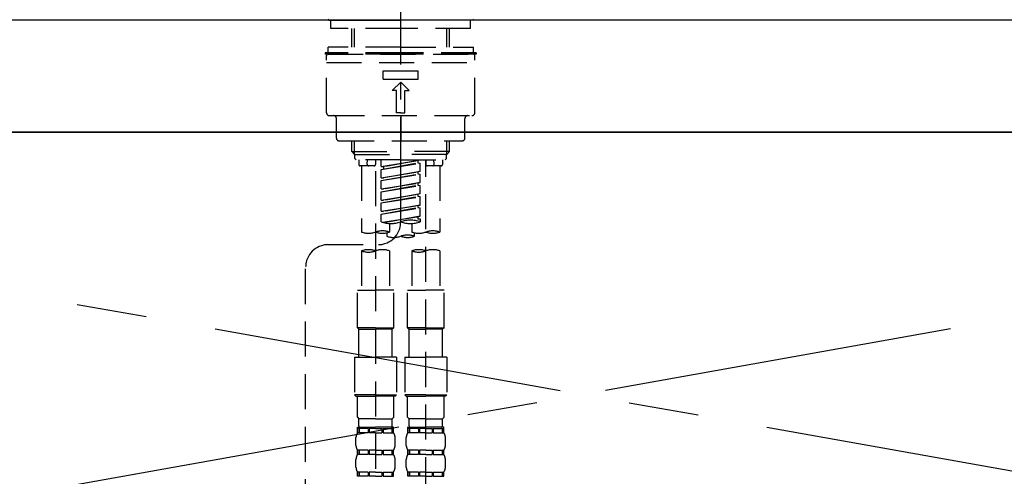
# Model space of a CAD drawing. Extents: x 27948 to 54421, y -13 to 8857.
# Drawn here: x 45238 to 45589, y 2865 to 3028 of the extents above; entities that cross this region are included whole.
import ezdxf

# ---------------------------------------------------------------- set-up
doc = ezdxf.new("R2010")
doc.units = 0
doc.header["$LTSCALE"] = 50
doc.header["$MEASUREMENT"] = 0
for name, pattern in [('CENTER', [2, 1.25, -0.25, 0.25, -0.25]), ('CENTER2', [1.125, 0.75, -0.125, 0.125, -0.125]), ('DASHED', [0.75, 0.5, -0.25]), ('HIDDEN', [0.375, 0.25, -0.125])]:
    doc.linetypes.add(name, pattern=pattern)
doc.layers.get('0').update_dxf_attribs({"linetype": 'CONTINUOUS'})
for name, color, linetype in [('120-キャビネット（外）', 7, 'CONTINUOUS'), ('123-扉向き', 231, 'CENTER'), ('126-甲板', 2, 'CONTINUOUS'), ('150-機器', 8, 'CONTINUOUS'), ('160-文字', 254, 'CONTINUOUS')]:
    doc.layers.add(name, color=color, linetype=linetype)
doc.styles.add('KH001', font='txt')
doc.dimstyles.new('KH1xx030', dxfattribs={"dimscale": 30, "dimtxt": 2, "dimasz": 0.6, "dimexe": 0.3, "dimexo": 1.2, "dimgap": 0.5, "dimtad": 3, "dimdec": 1, "dimdsep": 46, "dimlunit": 6, "dimtxsty": 'KH001', "dimblk": 'DOT', "dimcen": 1, "dimdle": 1, "dimclrd": 256, "dimclre": 256, "dimclrt": 256, "dimadec": 0, "dimazin": 0, "dimtfac": 1, "dimtdec": 1, "dimtix": 1, "dimtmove": 2, "dimatfit": 3, "dimldrblk": 'CLOSEDBLANK', "dimfxl": 1, "dimtolj": 1, "dimtzin": 0, "dimlwd": -1, "dimlwe": -1, "dimarcsym": 0})

# ---------------------------------------------------------------- blocks, each defined once
blk = doc.blocks.new('KHB800HL-10_S2')
at = {"layer": '150-機器', "color": 161, "linetype": 'HIDDEN', "ltscale": 4}
blk.add_line((401.5, 0), (-401.5, 0), dxfattribs=at)
blk = doc.blocks.new('F402_S')
at = {"layer": '150-機器', "color": 161, "linetype": 'CENTER2'}
blk.add_line((0, -72.08), (0, 259.91), dxfattribs=at)
at = {"layer": '150-機器', "color": 13, "linetype": 'Continuous'}
for p, q in [((-25.63, 0), (-25.93, 0.3)), ((-25.63, 0), (0, 0)), ((25.63, 0), (0, 0)), ((25.93, 0.3), (25.63, 0))]:
    blk.add_line(p, q, dxfattribs=at)
at = {"layer": '150-機器', "color": 13, "linetype": 'DASHED', "ltscale": 0.5}
for p, q in [((-24.93, -2.99), (-24.93, 0)), ((24.93, -2.99), (24.93, 0)), ((0, -2.99), (-24.93, -2.99)), ((-17.45, -9.63), (-17.45, -2.99)), ((-16.44, -9.63), (-16.44, -2.99)), ((24.93, -2.99), (0, -2.99)), ((16.44, -9.63), (16.44, -2.99)), ((17.45, -9.63), (17.45, -2.99)), ((0, -9.63), (-25.93, -9.63)), ((-25.93, -11.63), (-25.93, -9.63)), ((0, -9.63), (25.93, -9.63)), ((25.93, -11.63), (25.93, -9.63)), ((0, -11.63), (-26.93, -11.63)), ((-26.93, -11.63), (-26.93, -12.12)), ((0, -12.12), (-26.93, -12.12)), ((-26.43, -33.07), (-26.43, -12.62)), ((-25.93, -12.12), (25.93, -12.12)), ((26.93, -11.63), (0, -11.63)), ((26.93, -12.12), (0, -12.12)), ((26.43, -33.07), (26.43, -12.62)), ((26.93, -11.63), (26.93, -12.12)), ((-26.43, -15.12), (26.43, -15.12)), ((-6.23, -21.1), (-6.23, -18.11)), ((-6.23, -18.11), (6.23, -18.11)), ((6.23, -21.1), (6.23, -18.11)), ((-6.23, -21.1), (6.23, -21.1)), ((-2.99, -25.09), (0, -22.1)), ((2.99, -25.09), (0, -22.1)), ((-1.5, -25.09), (-2.99, -25.09)), ((-1.5, -33.07), (-1.5, -25.09)), ((1.5, -25.09), (2.99, -25.09)), ((1.5, -33.07), (1.5, -25.09)), ((-25.43, -34.07), (25.43, -34.07)), ((-22.94, -42.05), (-22.94, -35.06)), ((0, -33.07), (-1.5, -33.07)), ((0, -33.07), (1.5, -33.07)), ((0, -34.07), (0, -43.04)), ((22.94, -42.05), (22.94, -35.06)), ((-21.94, -43.04), (21.94, -43.04)), ((-17.45, -46.88), (-17.45, -43.04)), ((-16.44, -47.87), (-16.44, -43.04)), ((16.44, -47.87), (16.44, -43.04)), ((17.45, -46.88), (17.45, -43.04)), ((-17.45, -46.88), (0, -46.88)), ((-16.46, -47.87), (-17.45, -46.88)), ((-16.44, -47.89), (0, -47.89)), ((-16.41, -49.37), (-16.41, -47.87)), ((17.45, -46.88), (0, -46.88)), ((16.44, -47.89), (0, -47.89)), ((16.41, -49.37), (16.41, -47.87)), ((16.46, -47.87), (17.45, -46.88)), ((-15.91, -49.87), (-16.41, -49.37)), ((0, -49.87), (-15.96, -49.87)), ((-14.96, -49.87), (-14.96, -51.46)), ((-9.47, -51.96), (-14.46, -51.96)), ((-13.96, -51.96), (-13.96, -75.59)), ((-11.92, -51.42), (-11.79, -49.87)), ((-8.98, -49.87), (-8.98, -51.46)), ((-6.98, -52.23), (-6.98, -49.87)), ((-6.98, -52.23), (6.98, -49.98)), ((-6.98, -53.23), (6.13, -50.87)), ((-6.98, -53.23), (6.98, -50.98)), ((-6.98, -52.23), (-6.13, -52.34)), ((6.98, -49.98), (-6.13, -52.34)), ((-6.13, -52.34), (-6.13, -53.08)), ((0, -49.87), (15.91, -49.87)), ((6.13, -50.13), (6.13, -50.87)), ((6.13, -50.87), (6.98, -50.98)), ((6.13, -50.87), (6.98, -50.98)), ((6.13, -50.87), (6.98, -50.98)), ((6.98, -53.97), (6.98, -50.98)), ((6.98, -53.97), (6.98, -50.98)), ((8.98, -49.87), (8.98, -51.46)), ((8.98, -168.36), (8.98, -49.87)), ((14.46, -51.96), (9.47, -51.96)), ((11.92, -51.42), (11.79, -49.87)), ((13.96, -51.96), (13.96, -75.59)), ((14.96, -49.87), (14.96, -51.46)), ((15.91, -49.87), (16.41, -49.37)), ((-8.98, -53.83), (-8.98, -168.99)), ((-6.98, -56.22), (-6.98, -53.23)), ((-6.98, -56.22), (6.98, -53.97)), ((-6.98, -57.22), (6.13, -54.86)), ((-6.98, -57.22), (6.98, -54.96)), ((-6.98, -56.22), (-6.13, -56.32)), ((6.98, -53.97), (-6.13, -56.32)), ((6.13, -54.12), (6.13, -54.86)), ((6.13, -54.12), (6.13, -54.86)), ((6.13, -54.86), (6.98, -54.96)), ((6.13, -54.86), (6.98, -54.96)), ((6.98, -57.96), (6.98, -54.96)), ((6.98, -57.96), (6.98, -54.96)), ((-6.98, -60.21), (-6.98, -57.22)), ((-6.98, -60.21), (6.98, -57.96)), ((-6.98, -61.21), (6.13, -58.85)), ((-6.98, -61.21), (6.98, -58.95)), ((6.98, -57.96), (-6.13, -60.31)), ((6.13, -58.09), (6.13, -58.85)), ((6.13, -58.11), (6.13, -58.85)), ((6.13, -58.11), (6.13, -58.85)), ((6.13, -58.85), (6.98, -58.95)), ((6.13, -58.85), (6.98, -58.95)), ((6.13, -58.85), (6.98, -58.95)), ((6.18, -58.09), (6.98, -57.96)), ((6.98, -61.95), (6.98, -58.95)), ((6.98, -61.95), (6.98, -58.95)), ((-6.98, -60.21), (-6.13, -60.31)), ((-6.98, -64.2), (-6.98, -61.21)), ((-6.98, -64.2), (6.98, -61.95)), ((-6.98, -65.2), (6.13, -62.84)), ((-6.98, -65.2), (6.98, -62.94)), ((6.98, -61.95), (-6.13, -64.3)), ((6.13, -62.1), (6.13, -62.84)), ((6.13, -62.1), (6.13, -62.84)), ((6.13, -62.84), (6.98, -62.94)), ((6.13, -62.84), (6.98, -62.94)), ((6.98, -65.94), (6.98, -62.94)), ((6.98, -65.94), (6.98, -62.94)), ((-6.98, -64.2), (-6.13, -64.3)), ((-6.98, -68.19), (-6.98, -65.2)), ((-6.98, -68.19), (6.98, -65.94)), ((6.98, -65.94), (-6.13, -68.29)), ((6.13, -66.07), (6.13, -66.83)), ((6.13, -66.09), (6.13, -66.83)), ((6.13, -66.09), (6.13, -66.83)), ((6.18, -66.06), (6.98, -65.94)), ((-6.98, -69.18), (6.13, -66.83)), ((-6.98, -69.18), (6.98, -66.93)), ((-6.98, -68.19), (-6.13, -68.29)), ((-6.98, -71.92), (-6.98, -69.18)), ((-6.45, -72.09), (6.98, -69.92)), ((6.98, -69.92), (-5.89, -72.24)), ((6.13, -66.83), (6.98, -66.93)), ((6.13, -66.83), (6.98, -66.93)), ((6.13, -70.06), (6.13, -70.82)), ((6.13, -70.08), (6.13, -70.82)), ((6.13, -70.08), (6.13, -70.82)), ((6.18, -70.05), (6.98, -69.92)), ((6.98, -69.92), (6.98, -66.93)), ((6.98, -69.92), (6.98, -66.93)), ((-3.99, -72.51), (-3.99, -75.59)), ((3.99, -72.51), (3.99, -75.59)), ((6.13, -70.82), (6.98, -70.92)), ((6.13, -70.82), (6.98, -70.92)), ((6.98, -70.92), (6.98, -71.92)), ((-4.99, -75.86), (-4.99, -77.09)), ((4.99, -77.09), (4.99, -75.86)), ((-25.94, -80.08), (-7.97, -80.06)), ((-13.96, -82.3), (-13.96, -96.27)), ((-3.99, -82.3), (-3.99, -96.27)), ((3.99, -82.3), (3.99, -96.27)), ((13.96, -82.3), (13.96, -96.27)), ((-33.91, -326.25), (-33.91, -88.06)), ((-15.46, -109.74), (-15.46, -96.27)), ((-15.46, -96.27), (-8.98, -96.27)), ((-2.49, -96.27), (-8.98, -96.27)), ((-2.49, -109.74), (-2.49, -96.27)), ((2.49, -109.74), (2.49, -96.27)), ((2.49, -96.27), (8.98, -96.27)), ((15.46, -96.27), (8.98, -96.27)), ((15.46, -109.74), (15.46, -96.27)), ((-8.98, -109.74), (-15.46, -109.74)), ((-15.46, -109.74), (-14.96, -110.24)), ((-14.96, -110.24), (-8.98, -110.24)), ((-14.96, -120.21), (-14.96, -110.24)), ((-8.98, -109.74), (-2.49, -109.74)), ((-2.99, -110.24), (-8.98, -110.24)), ((-2.49, -109.74), (-2.99, -110.24)), ((-2.99, -120.21), (-2.99, -110.24)), ((8.98, -109.74), (2.49, -109.74)), ((2.49, -109.74), (2.99, -110.24)), ((2.99, -110.24), (8.98, -110.24)), ((2.99, -120.21), (2.99, -110.24)), ((8.98, -109.74), (15.46, -109.74)), ((14.96, -110.24), (8.98, -110.24)), ((15.46, -109.74), (14.96, -110.24)), ((14.96, -120.21), (14.96, -110.24)), ((-16.46, -120.21), (-8.98, -120.21)), ((-16.46, -120.21), (-16.46, -133.67)), ((-1.5, -120.21), (-8.98, -120.21)), ((-1.5, -120.21), (-1.5, -133.67)), ((1.5, -120.21), (8.98, -120.21)), ((1.5, -120.21), (1.5, -133.67)), ((16.46, -120.21), (8.98, -120.21)), ((16.46, -120.21), (16.46, -133.67)), ((-8.98, -133.67), (-16.46, -133.67)), ((-16.46, -133.67), (-15.96, -134.17)), ((-15.96, -134.17), (-8.98, -134.17)), ((-15.46, -141.65), (-15.46, -134.17)), ((-8.98, -133.67), (-1.5, -133.67)), ((-1.99, -134.17), (-8.98, -134.17)), ((-2.49, -141.65), (-2.49, -134.17)), ((-1.5, -133.67), (-1.99, -134.17)), ((8.98, -133.67), (1.5, -133.67)), ((1.5, -133.67), (1.99, -134.17)), ((1.99, -134.17), (8.98, -134.17)), ((2.49, -141.65), (2.49, -134.17)), ((8.98, -133.67), (16.46, -133.67)), ((15.96, -134.17), (8.98, -134.17)), ((15.46, -141.65), (15.46, -134.17)), ((16.46, -133.67), (15.96, -134.17)), ((-15.46, -141.65), (-14.96, -142.15)), ((-14.96, -144.74), (-14.96, -142.15)), ((-8.98, -142.15), (-14.96, -142.15)), ((-8.98, -142.15), (-2.99, -142.15)), ((-2.49, -141.65), (-2.99, -142.15)), ((-2.99, -144.74), (-2.99, -142.15)), ((2.49, -141.65), (2.99, -142.15)), ((2.99, -144.74), (2.99, -142.15)), ((8.98, -142.15), (2.99, -142.15)), ((8.98, -142.15), (14.96, -142.15)), ((15.46, -141.65), (14.96, -142.15)), ((14.96, -144.74), (14.96, -142.15)), ((-15.46, -145.14), (-8.98, -145.14)), ((-15.36, -147.14), (-15.36, -145.14)), ((-15.36, -145.14), (-8.98, -145.14)), ((-14.96, -145.64), (-15.36, -145.64)), ((-14.96, -147.14), (-15.36, -147.14)), ((-14.96, -145.64), (-14.96, -147.14)), ((-14.86, -145.14), (-8.98, -145.14)), ((-14.86, -145.14), (-8.98, -145.14)), ((-11.65, -145.64), (-14.77, -145.64)), ((-14.77, -145.64), (-14.77, -147.14)), ((-11.65, -147.14), (-14.77, -147.14)), ((-11.65, -145.64), (-11.65, -147.14)), ((-8.98, -145.64), (-11.19, -145.64)), ((-11.19, -145.64), (-11.19, -147.14)), ((-8.98, -147.14), (-11.19, -147.14)), ((-2.59, -145.14), (-8.98, -145.14)), ((-8.98, -145.64), (-6.77, -145.64)), ((-8.98, -147.14), (-6.77, -147.14)), ((-6.77, -145.64), (-6.77, -147.14)), ((-6.3, -145.64), (-3.18, -145.64)), ((-6.3, -145.64), (-6.3, -147.14)), ((-6.3, -147.14), (-3.18, -147.14)), ((-3.18, -145.64), (-3.18, -147.14)), ((-2.99, -145.64), (-2.59, -145.64)), ((-2.99, -145.64), (-2.99, -147.14)), ((-2.99, -147.14), (-2.59, -147.14)), ((-2.59, -147.14), (-2.59, -145.14)), ((2.49, -145.14), (8.98, -145.14)), ((2.59, -147.14), (2.59, -145.14)), ((2.59, -145.14), (8.98, -145.14)), ((2.99, -145.64), (2.59, -145.64)), ((2.99, -147.14), (2.59, -147.14)), ((2.99, -145.64), (2.99, -147.14)), ((3.09, -145.14), (8.98, -145.14)), ((3.09, -145.14), (8.98, -145.14)), ((6.3, -145.64), (3.18, -145.64)), ((3.18, -145.64), (3.18, -147.14)), ((6.3, -147.14), (3.18, -147.14)), ((6.3, -145.64), (6.3, -147.14)), ((8.98, -145.64), (6.77, -145.64)), ((6.77, -145.64), (6.77, -147.14)), ((8.98, -147.14), (6.77, -147.14)), ((15.36, -145.14), (8.98, -145.14)), ((8.98, -145.64), (11.19, -145.64)), ((8.98, -147.14), (11.19, -147.14)), ((11.19, -145.64), (11.19, -147.14)), ((11.65, -145.64), (14.77, -145.64)), ((11.65, -145.64), (11.65, -147.14)), ((11.65, -147.14), (14.77, -147.14)), ((14.77, -145.64), (14.77, -147.14)), ((14.96, -145.64), (15.36, -145.64)), ((14.96, -145.64), (14.96, -147.14)), ((14.96, -147.14), (15.36, -147.14)), ((15.36, -147.14), (15.36, -145.14)), ((-15.96, -151.68), (-15.96, -148.88)), ((-1.99, -151.68), (-1.99, -148.88)), ((1.99, -151.68), (1.99, -148.88)), ((15.96, -151.68), (15.96, -148.88)), ((-15.36, -154.92), (-15.36, -153.42)), ((-14.96, -153.42), (-15.36, -153.42)), ((-14.96, -153.42), (-14.96, -154.92)), ((-14.77, -153.42), (-14.77, -154.92)), ((-11.65, -153.42), (-14.77, -153.42)), ((-11.65, -153.42), (-11.65, -154.92)), ((-11.19, -153.42), (-11.19, -154.92)), ((-8.98, -153.42), (-11.19, -153.42)), ((-8.98, -153.42), (-6.77, -153.42)), ((-6.77, -153.42), (-6.77, -154.92)), ((-6.3, -153.42), (-6.3, -154.92)), ((-6.3, -153.42), (-3.18, -153.42)), ((-3.18, -153.42), (-3.18, -154.92)), ((-2.99, -153.42), (-2.99, -154.92)), ((-2.99, -153.42), (-2.59, -153.42)), ((-2.59, -154.92), (-2.59, -153.42)), ((2.59, -154.92), (2.59, -153.42)), ((2.99, -153.42), (2.59, -153.42)), ((2.99, -153.42), (2.99, -154.92)), ((3.18, -153.42), (3.18, -154.92)), ((6.3, -153.42), (3.18, -153.42)), ((6.3, -153.42), (6.3, -154.92)), ((6.77, -153.42), (6.77, -154.92)), ((8.98, -153.42), (6.77, -153.42)), ((8.98, -153.42), (11.19, -153.42)), ((11.19, -153.42), (11.19, -154.92)), ((11.65, -153.42), (11.65, -154.92)), ((11.65, -153.42), (14.77, -153.42)), ((14.77, -153.42), (14.77, -154.92)), ((14.96, -153.42), (14.96, -154.92)), ((14.96, -153.42), (15.36, -153.42)), ((15.36, -154.92), (15.36, -153.42)), ((-15.96, -159.46), (-15.96, -156.66)), ((-14.96, -154.92), (-15.36, -154.92)), ((-11.65, -154.92), (-14.77, -154.92)), ((-8.98, -154.92), (-11.19, -154.92)), ((-8.98, -154.92), (-6.77, -154.92)), ((-6.3, -154.92), (-3.18, -154.92)), ((-2.99, -154.92), (-2.59, -154.92)), ((-1.99, -159.46), (-1.99, -156.66)), ((1.99, -159.46), (1.99, -156.66)), ((2.99, -154.92), (2.59, -154.92)), ((6.3, -154.92), (3.18, -154.92)), ((8.98, -154.92), (6.77, -154.92)), ((8.98, -154.92), (11.19, -154.92)), ((11.65, -154.92), (14.77, -154.92)), ((14.96, -154.92), (15.36, -154.92)), ((15.96, -159.46), (15.96, -156.66)), ((-15.36, -162.7), (-15.36, -161.2)), ((-14.96, -161.2), (-15.36, -161.2)), ((-14.96, -161.2), (-14.96, -162.7)), ((-14.77, -161.2), (-14.77, -162.7)), ((-11.65, -161.2), (-14.77, -161.2)), ((-11.65, -161.2), (-11.65, -162.7)), ((-11.19, -161.2), (-11.19, -162.7)), ((-8.98, -161.2), (-11.19, -161.2)), ((-8.98, -161.2), (-6.77, -161.2)), ((-6.77, -161.2), (-6.77, -162.7)), ((-6.3, -161.2), (-6.3, -162.7)), ((-6.3, -161.2), (-3.18, -161.2)), ((-3.18, -161.2), (-3.18, -162.7)), ((-2.99, -161.2), (-2.99, -162.7)), ((-2.99, -161.2), (-2.59, -161.2)), ((-2.59, -162.7), (-2.59, -161.2)), ((2.59, -162.7), (2.59, -161.2)), ((2.99, -161.2), (2.59, -161.2)), ((2.99, -161.2), (2.99, -162.7)), ((3.18, -161.2), (3.18, -162.7)), ((6.3, -161.2), (3.18, -161.2)), ((6.3, -161.2), (6.3, -162.7)), ((6.77, -161.2), (6.77, -162.7)), ((8.98, -161.2), (6.77, -161.2)), ((8.98, -161.2), (11.19, -161.2)), ((11.19, -161.2), (11.19, -162.7)), ((11.65, -161.2), (11.65, -162.7)), ((11.65, -161.2), (14.77, -161.2)), ((14.77, -161.2), (14.77, -162.7)), ((14.96, -161.2), (14.96, -162.7)), ((14.96, -161.2), (15.36, -161.2)), ((15.36, -162.7), (15.36, -161.2)), ((-14.96, -162.7), (-15.36, -162.7)), ((-11.65, -162.7), (-14.77, -162.7)), ((-8.98, -162.7), (-11.19, -162.7)), ((-8.98, -162.7), (-6.77, -162.7)), ((-6.3, -162.7), (-3.18, -162.7)), ((-2.99, -162.7), (-2.59, -162.7)), ((2.99, -162.7), (2.59, -162.7)), ((6.3, -162.7), (3.18, -162.7)), ((8.98, -162.7), (6.77, -162.7)), ((8.98, -162.7), (11.19, -162.7)), ((11.65, -162.7), (14.77, -162.7)), ((14.96, -162.7), (15.36, -162.7))]:
    blk.add_line(p, q, dxfattribs=at)
for centre, radius, start, end in [((-25.93, -12.62), 0.499, 90, 180), ((25.93, -12.62), 0.499, 0, 90), ((-25.43, -33.07), 0.997, 180, 270), ((-23.94, -35.06), 0.997, 0, 90), ((23.94, -35.06), 0.997, 90, 180), ((25.43, -33.07), 0.997, 270, 0), ((-21.94, -42.05), 0.997, 180, 270), ((21.94, -42.05), 0.997, 270, 0), ((-14.46, -51.46), 0.499, 180, 270), ((-11.42, -51.46), 0.499, 175.0337, 270), ((-9.47, -51.46), 0.499, 270, 0), ((9.47, -51.46), 0.499, 180, 270), ((11.42, -51.46), 0.499, 270, 4.9663), ((14.46, -51.46), 0.499, 270, 0), ((-7.98, -72.08), 7.98, 270.0651, 0), ((-3.49, -62.05), 10.47, 250.5288, 289.4712), ((3.49, -81.79), 10.47, 70.5288, 109.4712), ((3.49, -62.05), 10.47, 250.5288, 289.4712), ((-11.47, -68.53), 7.48, 250.5288, 289.4712), ((-6.48, -82.64), 7.48, 70.5288, 109.4712), ((-6.48, -68.53), 7.48, 250.5288, 289.4712), ((-2.49, -70.03), 7.48, 250.5288, 289.4712), ((2.49, -84.14), 7.48, 70.5288, 109.4712), ((2.49, -70.03), 7.48, 250.5288, 289.4712), ((6.48, -68.53), 7.48, 250.5288, 289.4712), ((11.47, -82.64), 7.48, 70.5288, 109.4712), ((11.47, -68.53), 7.48, 250.5288, 289.4712), ((-25.93, -88.06), 7.98, 90.0651, 180), ((-11.47, -89.35), 7.48, 70.5288, 109.4712), ((-11.47, -75.25), 7.48, 250.5288, 289.4712), ((-6.48, -89.35), 7.48, 70.5288, 109.4712), ((6.48, -89.35), 7.48, 70.5288, 109.4712), ((6.48, -75.25), 7.48, 250.5288, 289.4712), ((11.47, -89.35), 7.48, 70.5288, 109.4712), ((-13.11, -148.88), 2.84, 142.1507, 180), ((-14.56, -144.74), 0.399, 180, 270), ((-3.39, -144.74), 0.399, 270, 0), ((-4.84, -148.88), 2.84, 0, 37.8493), ((4.84, -148.88), 2.84, 142.1507, 180), ((3.39, -144.74), 0.399, 180, 270), ((14.56, -144.74), 0.399, 270, 0), ((13.11, -148.88), 2.84, 0, 37.8493), ((-13.11, -151.68), 2.84, 180, 217.8493), ((-4.84, -151.68), 2.84, 322.1507, 0), ((4.84, -151.68), 2.84, 180, 217.8493), ((13.11, -151.68), 2.84, 322.1507, 0), ((-13.11, -156.66), 2.84, 142.1507, 180), ((-4.84, -156.66), 2.84, 0, 37.8493), ((4.84, -156.66), 2.84, 142.1507, 180), ((13.11, -156.66), 2.84, 0, 37.8493), ((-13.11, -159.46), 2.84, 180, 217.8493), ((-4.84, -159.46), 2.84, 322.1507, 0), ((4.84, -159.46), 2.84, 180, 217.8493), ((13.11, -159.46), 2.84, 322.1507, 0)]:
    blk.add_arc(centre, radius, start, end, dxfattribs=at)
blk = doc.blocks.new('_ClosedBlank')
at = {"color": 0, "linetype": 'ByBlock', "lineweight": -2}
for p, q in [((-1, 0.167), (0, 0)), ((-1, 0.167), (-1, -0.167)), ((0, 0), (-1, -0.167))]:
    blk.add_line(p, q, dxfattribs=at)
blk = doc.blocks.new('_Dot')
at = {"color": 0, "linetype": 'ByBlock', "lineweight": -2}
blk.add_line((-0.5, 0), (-1, 0), dxfattribs=at)
at = {"color": 0, "linetype": 'ByBlock', "const_width": 0.5}
blk.add_lwpolyline([(-0.25, 0, 1), (0.25, 0, 1)], format="xyb", close=True, dxfattribs=at)

msp = doc.modelspace()

# ---------------------------------------------------------------- linework, layer by layer
at = {"layer": '120-キャビネット（外）', "color": 6}
msp.add_lwpolyline([(45964.02, 2987.49), (44914.02, 2987.49), (44914.02, 2267.49), (45964.02, 2267.49)], close=True, dxfattribs=at)
at = {"layer": '123-扉向き', "ltscale": 2}
for p, q in [((45964.02, 2987.49), (44914.02, 2800.49)), ((44914.02, 2987.49), (45964.02, 2800.49))]:
    msp.add_line(p, q, dxfattribs=at)
at = {"layer": '126-甲板'}
msp.add_lwpolyline([(45986.02, 3027.49), (43398.02, 3027.49), (43398.02, 2987.49), (45986.02, 2987.49)], close=True, dxfattribs=at)

# ---------------------------------------------------------------- block references
at = {"layer": '150-機器'}
for name, p in [('F402_S', (45374.01, 3027.49)), ('KHB800HL-10_S2', (45374.02, 3027.49))]:
    msp.add_blockref(name, p, dxfattribs=at)

# ---------------------------------------------------------------- leaders
at = {"layer": '160-文字', "annotation_type": 0, "has_hookline": 1, "hookline_direction": 0, "text_width": 968.88}
msp.add_leader([(44074.02, 2837.49), (44500.82, 3314.93), (44501.42, 3314.93)], dimstyle='KH1xx030', override={"dimgap": 0.5, "dimtad": 1}, dxfattribs=at)

doc.saveas('drawing.dxf')
